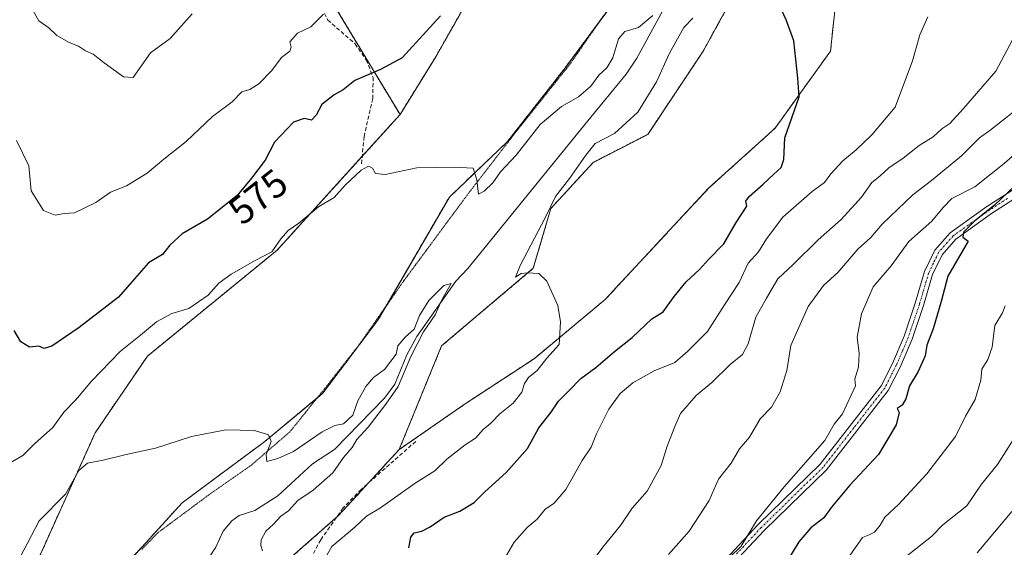
# Model space of a CAD drawing. Units: metres. Extents: x 597212 to 600663, y 4729115 to 4731478.
# Drawn here: x 598266 to 598519, y 4730787 to 4730923 of the extents above; entities that cross this region are included whole.
import ezdxf
from ezdxf.enums import TextEntityAlignment as Align

# ---------------------------------------------------------------- set-up
doc = ezdxf.new("R2010")
doc.units = ezdxf.units.M
doc.header["$MEASUREMENT"] = 0
for name, pattern in [('TRAZO_Y_PUNTO', [1, 0.5, -0.25, 0, -0.25]), ('TRAZOS', [0.75, 0.5, -0.25]), ('TRAZOS2', [0.375, 0.25, -0.125]), ('TRAZOSX2', [1.5, 1, -0.5])]:
    doc.linetypes.add(name, pattern=pattern)
for name, color, linetype, lineweight in [('Arbolado forestal', 92, 'TRAZOS', 0), ('Arbolado forestal CxS', 92, 'Continuous', 0), ('Camino', 19, 'Continuous', 0), ('Camino Cxs', 19, 'Continuous', 0), ('Camino eje', 39, 'TRAZO_Y_PUNTO', 13), ('Corriente natural lineal', 142, 'Continuous', 13), ('Cultivos herbáceos CxS', 92, 'Continuous', 0), ('Curva de nivel maestra', 36, 'Continuous', 30), ('Curva de nivel normal', 36, 'Continuous', 0), ('Rótulo de curva de nivel directora', 19, 'Continuous', 0), ('Senda', 19, 'TRAZOSX2', 0), ('Vía pecuaria eje', 92, 'TRAZOS2', 0)]:
    doc.layers.add(name, color=color, linetype=linetype, lineweight=lineweight)
doc.styles.add('Arial', font='txt', dxfattribs={"height": 0.2})

# ---------------------------------------------------------------- blocks, each defined once
blk = doc.blocks.new('*U151')
at = {"layer": 'Arbolado forestal CxS', "color": 92, "linetype": 'Continuous', "lineweight": 0}
blk.add_polyline3d([(598381.68, 4730929.03, 574.03), (598372.82, 4730913.43, 572.72), (598363.65, 4730898.59, 571.72), (598316.44, 4730976.7, 593.18)], dxfattribs=at)
blk = doc.blocks.new('*U159')
at = {"layer": 'Arbolado forestal CxS', "color": 92, "linetype": 'Continuous', "lineweight": 0}
blk.add_polyline3d([(598333.71, 4730783.04, 567.55), (598347.84, 4730795.51, 567.64), (598363.4, 4730812.43, 566.99), (598380.42, 4730824.23, 568.3), (598398.12, 4730835.81, 569.67), (598416.36, 4730851.02, 571.32), (598443, 4730879.63, 572.99), (598460.1, 4730895.09, 574.3), (598474.33, 4730914.86, 576.05), (598475.76, 4730928.48, 576.3), (598466.91, 4730936.66, 575.68), (598464.86, 4730959.82, 576.91), (598459.42, 4730968.68, 576.71), (598459.42, 4730991.85, 576.9), (598468.22, 4731016.81, 578.88), (598469.87, 4731020.19, 579.1), (598476.69, 4731034.17, 580.73), (598487.73, 4731050.95, 582.95), (598506.31, 4731071.11, 584.01), (598528.76, 4731089.46, 585.1)], dxfattribs=at)
blk = doc.blocks.new('*U168')
at = {"layer": 'Curva de nivel normal', "color": 36, "linetype": 'Continuous', "lineweight": 0}
blk.add_polyline3d([(598512.02, 4730785.94, 615), (598521, 4730796.53, 615)], dxfattribs=at)
blk = doc.blocks.new('*U175')
at = {"layer": 'Curva de nivel normal', "color": 36, "linetype": 'Continuous', "lineweight": 0}
for points in [[(598390.6, 4730784.52, 580), (598392.97, 4730788.67, 580), (598396.34, 4730792.44, 580), (598398.94, 4730794.54, 580), (598401, 4730797.16, 580), (598403.15, 4730798.62, 580), (598406.25, 4730802.21, 580), (598410.45, 4730809.67, 580), (598412.79, 4730813.09, 580), (598414.14, 4730816.46, 580), (598417.35, 4730822.82, 580), (598420.22, 4730826.84, 580), (598423.53, 4730829.64, 580), (598429, 4730832.69, 580), (598434.33, 4730834.86, 580), (598437.67, 4730837.74, 580), (598442.67, 4730842.81, 580), (598447.05, 4730849.68, 580), (598450.85, 4730855.38, 580), (598453.16, 4730860.38, 580), (598455.8, 4730863.33, 580), (598457.87, 4730866.67, 580), (598462.1, 4730872.2, 580), (598469.58, 4730878.76, 580), (598472.83, 4730881.12, 580), (598474.39, 4730883.32, 580), (598477.49, 4730886.72, 580), (598480.97, 4730889.53, 580), (598484.94, 4730893.38, 580), (598490.92, 4730900.52, 580), (598495.45, 4730912.43, 580), (598497.29, 4730919.05, 580), (598499.38, 4730923.74, 580)], [(598343.97, 4730924.39, 580), (598340.67, 4730921.17, 580), (598337.29, 4730919.52, 580), (598335.29, 4730917.29, 580), (598335.65, 4730915.91, 580), (598335.28, 4730914.9, 580), (598333.12, 4730913.21, 580), (598330.67, 4730909.95, 580), (598327.33, 4730906.47, 580), (598325, 4730905.04, 580), (598323, 4730904.45, 580), (598320.47, 4730901.83, 580), (598315.45, 4730898.12, 580), (598308.65, 4730891.67, 580), (598302.87, 4730887.1, 580), (598298.58, 4730883.52, 580), (598293.33, 4730880.25, 580), (598289.18, 4730878.64, 580), (598285.39, 4730876, 580), (598279.93, 4730873.35, 580), (598277.32, 4730873.18, 580), (598274.96, 4730872.75, 580), (598271.98, 4730873.92, 580), (598268.79, 4730879.01, 580), (598268.2, 4730885.39, 580), (598265.05, 4730891.92, 580)]]:
    blk.add_polyline3d(points, dxfattribs=at)
blk = doc.blocks.new('*U176')
at = {"layer": 'Curva de nivel normal', "color": 36, "linetype": 'Continuous', "lineweight": 0}
for points in [[(598412.79, 4730783.33, 585), (598415.76, 4730787.37, 585), (598420.36, 4730792.9, 585), (598423.36, 4730797.4, 585), (598427.17, 4730801.76, 585), (598430.79, 4730808.33, 585), (598432.32, 4730813.33, 585), (598434.29, 4730818.35, 585), (598435.79, 4730821.73, 585), (598439.8, 4730826.35, 585), (598443.84, 4730829.67, 585), (598448.52, 4730834.33, 585), (598451.68, 4730836.89, 585), (598453.18, 4730839.62, 585), (598455.15, 4730846.51, 585), (598457.87, 4730851.4, 585), (598460.79, 4730856.33, 585), (598464.73, 4730860, 585), (598471.14, 4730866.36, 585), (598477.08, 4730871.56, 585), (598482.33, 4730877.35, 585), (598485, 4730881.1, 585), (598487.01, 4730882.73, 585), (598489.37, 4730884.91, 585), (598493.01, 4730887.33, 585), (598497.12, 4730890.62, 585), (598500.7, 4730892.82, 585), (598503, 4730894.87, 585), (598505.02, 4730896.32, 585), (598508.54, 4730900.16, 585), (598516.83, 4730909.7, 585), (598523.26, 4730921.79, 585)], [(598310.21, 4730924.47, 585), (598304.49, 4730918.14, 585), (598299.5, 4730914.42, 585), (598295, 4730908.15, 585), (598292.53, 4730908.26, 585), (598287.54, 4730911.88, 585), (598284.76, 4730914.09, 585), (598282.78, 4730915, 585), (598280.94, 4730916.18, 585), (598278.56, 4730917.11, 585), (598275.42, 4730918.94, 585), (598273.37, 4730920.9, 585), (598270.73, 4730922.64, 585), (598269.26, 4730925.24, 585)]]:
    blk.add_polyline3d(points, dxfattribs=at)
blk = doc.blocks.new('*U177')
at = {"layer": 'Curva de nivel normal', "color": 36, "linetype": 'Continuous', "lineweight": 0}
for points in [[(598343.54, 4730783.08, 570), (598346.13, 4730787.55, 570), (598352, 4730792.47, 570), (598355, 4730795.36, 570), (598358.62, 4730797.44, 570), (598367.49, 4730803.79, 570), (598372.62, 4730806.97, 570), (598375.67, 4730810.01, 570), (598380.35, 4730813.65, 570), (598383.05, 4730815.37, 570), (598385.01, 4730817.63, 570), (598387, 4730819.26, 570), (598389.33, 4730821.66, 570), (598392.72, 4730824.42, 570), (598394.96, 4730827.19, 570), (598395.64, 4730829.4, 570), (598396.7, 4730830.99, 570), (598398.9, 4730832.76, 570), (598401.41, 4730835.92, 570), (598404.55, 4730839.45, 570), (598404.93, 4730845.29, 570), (598404.18, 4730849.49, 570), (598401.42, 4730855.76, 570), (598399.37, 4730857.7, 570), (598396.44, 4730857.93, 570), (598394.83, 4730857.69, 570), (598393.31, 4730856.76, 570), (598394.5, 4730859.81, 570), (598400.95, 4730872, 570), (598403.58, 4730877.48, 570), (598407.2, 4730882.13, 570), (598411.45, 4730888.15, 570), (598413.82, 4730891.17, 570), (598418.83, 4730893.67, 570), (598424.77, 4730899.18, 570), (598429.57, 4730906.96, 570), (598432.91, 4730914.33, 570), (598436.6, 4730921, 570), (598438.97, 4730923.33, 570)], [(598428.67, 4730924.04, 570), (598425, 4730920.96, 570), (598421.47, 4730919.95, 570), (598419.78, 4730918.07, 570), (598418.37, 4730913.16, 570), (598416.83, 4730910.62, 570), (598414.75, 4730908.73, 570), (598412.72, 4730905.85, 570), (598409.53, 4730903.13, 570), (598405.12, 4730900.67, 570), (598399.71, 4730896, 570), (598393.5, 4730888.13, 570), (598389.45, 4730883.85, 570), (598387.48, 4730881.06, 570), (598385.26, 4730878.86, 570), (598383.82, 4730878.09, 570), (598383.42, 4730881.84, 570), (598382.42, 4730884.77, 570), (598377.6, 4730885.02, 570), (598367.92, 4730884.92, 570), (598359.82, 4730883.15, 570), (598357.33, 4730883.39, 570), (598356.54, 4730884.78, 570), (598355.5, 4730885.33, 570), (598353.68, 4730884.28, 570), (598349.57, 4730880.46, 570), (598346.67, 4730877.29, 570), (598342.67, 4730874.89, 570), (598337.64, 4730870.62, 570), (598334.91, 4730868.79, 570), (598332.98, 4730866.6, 570), (598330.67, 4730863.3, 570), (598326.39, 4730861.08, 570), (598320.21, 4730857.53, 570), (598317.05, 4730855.22, 570), (598314.33, 4730852.16, 570), (598309.33, 4730848.75, 570), (598305, 4730847.46, 570), (598301, 4730845.27, 570), (598296.93, 4730841.86, 570), (598291.74, 4730837.78, 570), (598284.27, 4730830, 570), (598280.26, 4730825.21, 570), (598277.22, 4730822.06, 570), (598274.33, 4730818.17, 570), (598269.67, 4730813.96, 570), (598266.67, 4730810.94, 570), (598263.36, 4730809.08, 570)]]:
    blk.add_polyline3d(points, dxfattribs=at)
blk = doc.blocks.new('*U181')
at = {"layer": 'Curva de nivel normal', "color": 36, "linetype": 'Continuous', "lineweight": 0}
blk.add_polyline3d([(598432.64, 4730785.49, 590), (598438, 4730791.5, 590), (598443.14, 4730799.32, 590), (598445.49, 4730804.83, 590), (598448.82, 4730809, 590), (598450.91, 4730812.67, 590), (598453.51, 4730815.67, 590), (598456.27, 4730820.33, 590), (598459.12, 4730823.33, 590), (598461.42, 4730827.33, 590), (598463.1, 4730832.82, 590), (598464.09, 4730839.22, 590), (598468.6, 4730849.23, 590), (598472.5, 4730854.6, 590), (598476.19, 4730858, 590), (598481.4, 4730864, 590), (598484.67, 4730867, 590), (598487.62, 4730870.44, 590), (598495.48, 4730877.98, 590), (598500.33, 4730881.62, 590), (598508, 4730887.98, 590), (598512.67, 4730892.6, 590), (598515.33, 4730894.45, 590), (598524.67, 4730901.82, 590)], dxfattribs=at)
blk = doc.blocks.new('*U182')
at = {"layer": 'Curva de nivel normal', "color": 36, "linetype": 'Continuous', "lineweight": 0}
blk.add_polyline3d([(598448.33, 4730784.68, 595), (598451.33, 4730787.63, 595), (598455.33, 4730794.12, 595), (598462.4, 4730802.91, 595), (598472.86, 4730814.76, 595), (598475.26, 4730819, 595), (598477.4, 4730821.67, 595), (598480.74, 4730828.86, 595), (598480.58, 4730830.56, 595), (598481.53, 4730833.72, 595), (598481.68, 4730837.13, 595), (598481.16, 4730841.33, 595), (598482.32, 4730847.33, 595), (598485.27, 4730854.33, 595), (598489.96, 4730859.69, 595), (598494.49, 4730865.94, 595), (598500.4, 4730871.17, 595), (598503.34, 4730874.67, 595), (598505.54, 4730877, 595), (598511.45, 4730880, 595), (598518.96, 4730886, 595), (598523, 4730889.52, 595)], dxfattribs=at)
blk = doc.blocks.new('*U190')
at = {"layer": 'Curva de nivel normal', "color": 36, "linetype": 'Continuous', "lineweight": 0}
blk.add_polyline3d([(598519.25, 4730849.4, 605), (598518.59, 4730847.65, 605), (598516.58, 4730844.32, 605), (598515.87, 4730838.79, 605), (598514.79, 4730835.6, 605), (598513.21, 4730833.11, 605), (598512.99, 4730830.33, 605), (598511.49, 4730825.33, 605), (598509.04, 4730821, 605), (598506.46, 4730815.79, 605), (598499.13, 4730806.21, 605), (598491.82, 4730798.37, 605), (598488.34, 4730795.06, 605), (598487.1, 4730793, 605), (598485.66, 4730791.22, 605), (598484.29, 4730790.55, 605), (598482.55, 4730789.87, 605), (598479.33, 4730785.24, 605)], dxfattribs=at)
blk = doc.blocks.new('*U197')
at = {"layer": 'Curva de nivel normal', "color": 36, "linetype": 'Continuous', "lineweight": 0}
blk.add_polyline3d([(598328.26, 4730786.44, 565), (598327.87, 4730787.76, 565), (598327.89, 4730789.23, 565), (598329.11, 4730791.47, 565), (598331, 4730793.18, 565), (598333, 4730795.3, 565), (598335, 4730796.68, 565), (598337.33, 4730799.35, 565), (598341.33, 4730802.03, 565), (598346.33, 4730806.46, 565), (598349.12, 4730810.41, 565), (598351.34, 4730812.95, 565), (598352.52, 4730815.05, 565), (598355.42, 4730818.2, 565), (598359.97, 4730824.14, 565), (598363.16, 4730828.67, 565), (598366.44, 4730836.42, 565), (598369.71, 4730842.69, 565), (598372.71, 4730847.1, 565), (598374.35, 4730850.97, 565), (598376.75, 4730855.12, 565), (598374.94, 4730854.63, 565), (598371.03, 4730850.8, 565), (598368.61, 4730846.93, 565), (598367.31, 4730843.44, 565), (598365.04, 4730841.42, 565), (598363.08, 4730839.1, 565), (598362.66, 4730837, 565), (598359.67, 4730833, 565), (598356.84, 4730831, 565), (598354.82, 4730828.67, 565), (598352.77, 4730825, 565), (598351.5, 4730821.28, 565), (598349.12, 4730819.11, 565), (598346.87, 4730818.67, 565), (598343.63, 4730817.01, 565), (598336.24, 4730811.96, 565), (598332.23, 4730810.2, 565), (598329.36, 4730809.36, 565), (598329.19, 4730811.19, 565), (598330.52, 4730814.52, 565), (598329.85, 4730816.26, 565), (598326.21, 4730817.32, 565), (598318.86, 4730817.51, 565), (598310, 4730815.81, 565), (598300.73, 4730812.78, 565), (598293.22, 4730811.18, 565), (598287.33, 4730809.75, 565), (598283.3, 4730808.99, 565), (598281.04, 4730807.06, 565), (598277.58, 4730801, 565), (598270.87, 4730794.11, 565), (598265.87, 4730784.59, 565)], dxfattribs=at)
blk = doc.blocks.new('*U214')
at = {"layer": 'Curva de nivel normal', "color": 36, "linetype": 'Continuous', "lineweight": 0}
blk.add_polyline3d([(598522.29, 4730816.58, 610), (598517.27, 4730808.6, 610), (598513.17, 4730803.56, 610), (598509.4, 4730798.01, 610), (598503.23, 4730793.09, 610), (598500.31, 4730790.13, 610), (598493.41, 4730784.73, 610)], dxfattribs=at)
blk = doc.blocks.new('*U218')
at = {"layer": 'Curva de nivel maestra', "color": 36, "linetype": 'Continuous', "lineweight": 30}
for points in [[(598365.92, 4730787.16, 575), (598366.39, 4730789.9, 575), (598367.27, 4730791.08, 575), (598369.21, 4730791.44, 575), (598371.39, 4730792.58, 575), (598375, 4730795.07, 575), (598379.02, 4730796.62, 575), (598382.68, 4730798.88, 575), (598385.44, 4730801.56, 575), (598390.96, 4730806.57, 575), (598396.43, 4730812.76, 575), (598399.36, 4730818.02, 575), (598402.52, 4730822.06, 575), (598404.41, 4730824.94, 575), (598407.01, 4730827.58, 575), (598410.1, 4730830.73, 575), (598414.02, 4730833.52, 575), (598418.8, 4730837.68, 575), (598423.33, 4730841.25, 575), (598428.37, 4730846.08, 575), (598431.32, 4730847.89, 575), (598434.1, 4730851.84, 575), (598437.22, 4730855.59, 575), (598440.68, 4730858.77, 575), (598442.94, 4730861.33, 575), (598446.88, 4730865.33, 575), (598450.06, 4730870.79, 575), (598452.83, 4730875.02, 575), (598452.56, 4730876.29, 575), (598453.4, 4730877.54, 575), (598457.04, 4730880.7, 575), (598459.79, 4730883.28, 575), (598461.61, 4730885, 575), (598462.34, 4730886.99, 575), (598462.6, 4730892.6, 575), (598466.3, 4730903.14, 575), (598465.9, 4730907.9, 575), (598464.88, 4730917.54, 575), (598462.96, 4730922.96, 575), (598461.12, 4730926.78, 575)], [(598374.05, 4730924, 575), (598364.17, 4730913.19, 575), (598358.61, 4730910.16, 575), (598352, 4730907.36, 575), (598349, 4730904.9, 575), (598346.67, 4730903.64, 575), (598343.52, 4730901.21, 575), (598342.09, 4730898.42, 575), (598340.86, 4730897.12, 575), (598339, 4730897.56, 575), (598336.23, 4730896.61, 575), (598331.36, 4730891.46, 575), (598328.93, 4730886.83, 575), (598325.42, 4730882.21, 575), (598321.77, 4730877.76, 575), (598314.09, 4730871.71, 575), (598307.63, 4730867.91, 575), (598304.43, 4730865.04, 575), (598302.52, 4730862.57, 575), (598298.99, 4730860.42, 575), (598295.33, 4730856.39, 575), (598291.21, 4730851.61, 575), (598281.17, 4730843.82, 575), (598274.08, 4730839.07, 575), (598272.15, 4730838.44, 575), (598270.77, 4730839.05, 575), (598268.39, 4730838.79, 575), (598266.11, 4730840.11, 575), (598264.42, 4730843.08, 575)]]:
    blk.add_polyline3d(points, dxfattribs=at)
blk = doc.blocks.new('*U225')
at = {"layer": 'Curva de nivel maestra', "color": 36, "linetype": 'Continuous', "lineweight": 30}
blk.add_polyline3d([(598521.84, 4730880.33, 600), (598516.53, 4730875.33, 600), (598511.34, 4730871.18, 600), (598508.53, 4730868.38, 600), (598508.38, 4730867.03, 600), (598509.72, 4730865.99, 600), (598504.49, 4730857, 600), (598502.8, 4730850.56, 600), (598500.72, 4730843.51, 600), (598499.12, 4730839.29, 600), (598498.68, 4730836.54, 600), (598496.9, 4730832.5, 600), (598494.64, 4730828.88, 600), (598493.69, 4730825.47, 600), (598492.77, 4730823.89, 600), (598491.5, 4730823.02, 600), (598492, 4730822.01, 600), (598491.19, 4730818.8, 600), (598486.65, 4730811.15, 600), (598479.34, 4730803.33, 600), (598474.6, 4730797.67, 600), (598472.58, 4730794.91, 600), (598469.24, 4730792.3, 600), (598466.19, 4730788.7, 600), (598463.3, 4730783.91, 600)], dxfattribs=at)
blk = doc.blocks.new('*U230')
at = {"layer": 'Camino Cxs', "color": 19, "linetype": 'Continuous', "lineweight": 0}
for points in [[(598525.11, 4730879.11, 600.83), (598515.77, 4730873.11, 600.4), (598506.58, 4730866.57, 599.59), (598503.03, 4730862.51, 599.28), (598500.59, 4730857.42, 599.13), (598498.23, 4730849.47, 599.16), (598495.35, 4730840.87, 598.63), (598492.24, 4730833.68, 598.61), (598489.2, 4730827.67, 598.03), (598473.29, 4730807.23, 596.89), (598457.3, 4730791.64, 596.03), (598444.25, 4730777.75, 595.34)], [(598442.58, 4730779.17, 594.7), (598455.74, 4730793.17, 595.42), (598471.66, 4730808.69, 596.19), (598487.34, 4730828.85, 597.45), (598490.26, 4730834.61, 597.89), (598493.3, 4730841.65, 598.14), (598496.14, 4730850.13, 598.59), (598498.54, 4730858.21, 598.72), (598501.18, 4730863.73, 598.7), (598505.1, 4730868.21, 598.77), (598514.54, 4730874.93, 599.06), (598524.02, 4730881.01, 599.85)]]:
    blk.add_polyline3d(points, dxfattribs=at)

msp = doc.modelspace()

# ---------------------------------------------------------------- linework, layer by layer
at = {"layer": 'Arbolado forestal', "color": 92, "linetype": 'TRAZOS', "lineweight": 0}
for points in [[(598363.4, 4730812.43, 566.99), (598380.42, 4730824.23, 568.3), (598398.12, 4730835.82, 569.67), (598416.36, 4730851.02, 571.32), (598443, 4730879.63, 572.99), (598460.09, 4730895.09, 574.3), (598474.33, 4730914.86, 576.05), (598475.76, 4730928.48, 576.3), (598466.9, 4730936.66, 575.68), (598464.86, 4730959.82, 576.91), (598459.42, 4730968.68, 576.71), (598459.42, 4730991.85, 576.9), (598468.22, 4731016.81, 578.88), (598469.87, 4731020.19, 579.1), (598476.69, 4731034.17, 580.73), (598487.73, 4731050.96, 582.95), (598506.31, 4731071.11, 584.01), (598528.76, 4731089.46, 585.1), (598550.58, 4731107.15, 585.5), (598576.75, 4731129.41, 586.82), (598587.56, 4731150.22, 587.27), (598615.48, 4731168.26, 590.25)], [(598471.53, 4731165.49, 587.65), (598460.26, 4731152.02, 587.57), (598448.01, 4731133.86, 587.21), (598447.76, 4731113.17, 584.32), (598442.33, 4731096.83, 582.52), (598421.92, 4731084.58, 583.25), (598404.91, 4731069.61, 582.9), (598391.14, 4731046.62, 582.24), (598384.5, 4731027.43, 582.15), (598384.84, 4730993.71, 579.86), (598377.69, 4730976.7, 580.35), (598373.95, 4730946.41, 577.98), (598378.37, 4730940.29, 576.08), (598381.68, 4730929.03, 574.03), (598372.82, 4730913.43, 572.72), (598363.65, 4730898.59, 571.72)], [(598363.65, 4730898.59, 571.72), (598316.44, 4730976.7, 593.18)], [(598419.7, 4730928.94, 572.84), (598414.87, 4730922.43, 572.27), (598405.98, 4730910.45, 571.71), (598391.31, 4730891.69, 570.61), (598376.33, 4730877.38, 569.58), (598360.03, 4730849.29, 567.98), (598357.96, 4730845.74, 567.46), (598343.8, 4730826.97, 565.97), (598342.38, 4730825.79, 565.91), (598328.84, 4730814.52, 564.98), (598307.6, 4730798.75, 563.93), (598293.98, 4730783.8, 563.01)], [(598363.4, 4730812.43, 566.99), (598374.34, 4730839.13, 568.19), (598397.9, 4730859.06, 570.09), (598402.43, 4730874.47, 569.67), (598413.3, 4730886.25, 570.58), (598427.35, 4730893.49, 572.31), (598441.59, 4730914.86, 573.65), (598448.8, 4730928.04, 574)], [(598363.65, 4730898.59, 571.72), (598353.91, 4730887.85, 571.04), (598332.07, 4730863.75, 569.27), (598298.7, 4730836.5, 567.8), (598285.24, 4730816.77, 565.89), (598278, 4730800.71, 564.78), (598270.44, 4730783.84, 563.51)], [(598135.62, 4730538.71, 549.22), (598134.17, 4730555.25, 549.81), (598143.32, 4730576.86, 550.81), (598162.44, 4730605.96, 552.46), (598197.36, 4730633.39, 555.48), (598228.95, 4730655.01, 556.8), (598237.92, 4730659.02, 557.55), (598244.75, 4730662.07, 558.31), (598268.03, 4730672.47, 559.08), (598273.34, 4730675.07, 559.1), (598293.51, 4730684.95, 560.4), (598308.76, 4730692.42, 562.8), (598318.74, 4730712.37, 562.88), (598318.83, 4730715.27, 562.77), (598319.57, 4730739.81, 563.09), (598324.56, 4730763.92, 564.59), (598333.71, 4730783.04, 567.55), (598347.33, 4730795.06, 567.64), (598347.84, 4730795.51, 567.64), (598355.54, 4730803.88, 566.73), (598363.4, 4730812.43, 566.99)], [(598135.62, 4730538.71, 549.22), (598134.17, 4730555.25, 549.81), (598143.32, 4730576.86, 550.81), (598162.44, 4730605.96, 552.46), (598197.36, 4730633.39, 555.48), (598228.95, 4730655.01, 556.8), (598237.92, 4730659.02, 557.55), (598244.75, 4730662.07, 558.31), (598268.03, 4730672.47, 559.08), (598273.34, 4730675.07, 559.1), (598293.51, 4730684.95, 560.4), (598308.76, 4730692.42, 562.8), (598318.74, 4730712.37, 562.88), (598318.83, 4730715.27, 562.77), (598319.57, 4730739.81, 563.09), (598324.56, 4730763.92, 564.59), (598333.71, 4730783.04, 567.55), (598347.33, 4730795.06, 567.64), (598347.84, 4730795.51, 567.64), (598355.54, 4730803.88, 566.73), (598363.4, 4730812.43, 566.99)]]:
    msp.add_polyline3d(points, dxfattribs=at)
at = {"layer": 'Arbolado forestal CxS', "color": 92, "linetype": 'Continuous', "lineweight": 0}
for points in [[(598265.4, 4731012.11, 598.1), (598280.71, 4731012.11, 598.91), (598293.29, 4730995.43, 596.41), (598296.02, 4730989.97, 595.59), (598297.73, 4730968.87, 592.04), (598306.23, 4730969.89, 592.05), (598308.26, 4730972.79, 592.54), (598311, 4730976.7, 593.18), (598316.44, 4730976.7, 593.18), (598316.44, 4730976.7, 593.18), (598363.65, 4730898.59, 571.72), (598332.07, 4730863.75, 569.27), (598298.7, 4730836.5, 567.8), (598285.24, 4730816.77, 565.89), (598278, 4730800.71, 564.78), (598270.44, 4730783.84, 563.51)], [(598293.98, 4730783.8, 563.01), (598307.6, 4730798.75, 563.93), (598328.84, 4730814.52, 564.98), (598343.8, 4730826.97, 565.97), (598357.96, 4730845.74, 567.46), (598376.33, 4730877.38, 569.58), (598391.31, 4730891.69, 570.61), (598405.98, 4730910.45, 571.71), (598425.67, 4730936.99, 573.13)], [(598448.8, 4730928.04, 574), (598441.59, 4730914.86, 573.65), (598427.35, 4730893.49, 572.31), (598413.3, 4730886.25, 570.58), (598402.43, 4730874.47, 569.67), (598397.9, 4730859.06, 570.09), (598374.34, 4730839.13, 568.19), (598363.4, 4730812.43, 566.99), (598363.4, 4730812.43, 566.99), (598347.84, 4730795.51, 567.64), (598333.71, 4730783.04, 567.55)]]:
    msp.add_polyline3d(points, dxfattribs=at)
at = {"layer": 'Camino', "color": 19, "linetype": 'Continuous', "lineweight": 0}
for points in [[(598442.58, 4730779.17, 594.7), (598455.74, 4730793.17, 595.42), (598471.66, 4730808.69, 596.19), (598487.34, 4730828.85, 597.45), (598490.26, 4730834.61, 597.89), (598493.3, 4730841.65, 598.14), (598496.14, 4730850.13, 598.59), (598498.54, 4730858.21, 598.72), (598501.18, 4730863.73, 598.7), (598505.1, 4730868.21, 598.77), (598514.54, 4730874.93, 599.06), (598524.02, 4730881.01, 599.85)], [(598525.11, 4730879.11, 600.83), (598515.77, 4730873.11, 600.4), (598506.58, 4730866.57, 599.59), (598503.03, 4730862.51, 599.28), (598500.59, 4730857.42, 599.13), (598498.23, 4730849.47, 599.16), (598495.35, 4730840.87, 598.63), (598492.24, 4730833.68, 598.61), (598489.2, 4730827.67, 598.03), (598473.29, 4730807.23, 596.89), (598457.3, 4730791.64, 596.03), (598444.25, 4730777.75, 595.34)]]:
    msp.add_polyline3d(points, dxfattribs=at)
at = {"layer": 'Camino eje', "color": 39, "linetype": 'TRAZO_Y_PUNTO', "lineweight": 13}
msp.add_polyline3d([(598519.83, 4730877.02, 599.89), (598515.16, 4730874.02, 599.83), (598505.84, 4730867.39, 599.23), (598502.11, 4730863.12, 599.07), (598500.79, 4730860.36, 598.98), (598499.57, 4730857.82, 598.94), (598497.19, 4730849.8, 598.85), (598494.33, 4730841.26, 598.39), (598492.77, 4730837.67, 598.39), (598491.25, 4730834.15, 598.27), (598489.79, 4730831.27, 597.93), (598488.27, 4730828.26, 597.75), (598480.32, 4730818.04, 596.64), (598472.48, 4730807.96, 596.53), (598456.52, 4730792.41, 595.76), (598450, 4730785.46, 595.1)], dxfattribs=at)
at = {"layer": 'Corriente natural lineal', "color": 142, "linetype": 'Continuous', "lineweight": 13}
msp.add_polyline3d([(598431.73, 4730926.31, 569.8), (598424.54, 4730913.09, 568.92), (598421.8, 4730908.95, 568.1), (598411.9, 4730896.94, 566.99), (598381.09, 4730858.97, 565.41), (598377.99, 4730855.71, 565.43), (598367.95, 4730841.55, 565.54), (598365.42, 4730836.83, 565.16), (598362.31, 4730829.28, 565.06), (598359.64, 4730825.67, 564.94), (598346.81, 4730812.46, 564.44), (598341.09, 4730808.78, 564.28), (598332.23, 4730800.53, 564.42), (598326.34, 4730796.81, 564.08), (598322.3, 4730795.53, 563.88), (598320.37, 4730794.13, 563.71), (598318.14, 4730791.51, 563.44), (598316.27, 4730787.36, 563.04), (598314.78, 4730785.13, 562.89)], dxfattribs=at)
at = {"layer": 'Cultivos herbáceos CxS', "color": 92, "linetype": 'Continuous', "lineweight": 0}
for points in [[(598363.4, 4730812.43, 566.99), (598380.42, 4730824.23, 568.3), (598398.12, 4730835.82, 569.67), (598416.36, 4730851.02, 571.32), (598443, 4730879.63, 572.99), (598460.09, 4730895.09, 574.3), (598474.33, 4730914.86, 576.05), (598475.76, 4730928.48, 576.3), (598466.9, 4730936.66, 575.68), (598464.86, 4730959.82, 576.91), (598459.42, 4730968.68, 576.71), (598459.42, 4730991.85, 576.9), (598468.22, 4731016.81, 578.88), (598469.87, 4731020.19, 579.1), (598476.69, 4731034.17, 580.73), (598487.73, 4731050.96, 582.95), (598506.31, 4731071.11, 584.01), (598528.76, 4731089.46, 585.1), (598550.58, 4731107.15, 585.5), (598576.75, 4731129.41, 586.82), (598587.56, 4731150.22, 587.27), (598615.48, 4731168.26, 590.25)], [(598270.44, 4730783.84, 563.51), (598278, 4730800.71, 564.78), (598285.24, 4730816.77, 565.89), (598298.7, 4730836.5, 567.8), (598332.07, 4730863.75, 569.27), (598363.65, 4730898.59, 571.72), (598372.82, 4730913.43, 572.72), (598381.68, 4730929.03, 574.03), (598378.37, 4730940.29, 576.08), (598373.95, 4730946.41, 577.98), (598377.69, 4730976.7, 580.35), (598384.84, 4730993.71, 579.86), (598384.5, 4731027.43, 582.15), (598391.14, 4731046.62, 582.24), (598404.91, 4731069.61, 582.9), (598421.92, 4731084.58, 583.25), (598442.33, 4731096.83, 582.52), (598447.76, 4731113.17, 584.32), (598448.01, 4731133.86, 587.21), (598460.26, 4731152.02, 587.57), (598471.53, 4731165.49, 587.65)], [(598471.53, 4731165.49, 587.65), (598460.26, 4731152.02, 587.57), (598448.01, 4731133.86, 587.21), (598447.76, 4731113.17, 584.32), (598442.33, 4731096.83, 582.52), (598421.92, 4731084.58, 583.25), (598404.91, 4731069.61, 582.9), (598391.14, 4731046.62, 582.24), (598384.5, 4731027.43, 582.15), (598384.84, 4730993.71, 579.86), (598377.69, 4730976.7, 580.35), (598373.95, 4730946.41, 577.98), (598378.37, 4730940.29, 576.08), (598381.68, 4730929.03, 574.03), (598372.82, 4730913.43, 572.72), (598363.65, 4730898.59, 571.72)], [(598425.67, 4730936.99, 573.13), (598405.98, 4730910.45, 571.71), (598391.31, 4730891.69, 570.61), (598376.33, 4730877.38, 569.58), (598357.96, 4730845.74, 567.46), (598343.8, 4730826.97, 565.97), (598328.84, 4730814.52, 564.98), (598307.6, 4730798.75, 563.93), (598293.98, 4730783.8, 563.01)], [(598419.7, 4730928.94, 572.84), (598414.87, 4730922.43, 572.27), (598405.98, 4730910.45, 571.71), (598391.31, 4730891.69, 570.61), (598376.33, 4730877.38, 569.58), (598360.03, 4730849.29, 567.98), (598357.96, 4730845.74, 567.46), (598343.8, 4730826.97, 565.97), (598342.38, 4730825.79, 565.91), (598328.84, 4730814.52, 564.98), (598307.6, 4730798.75, 563.93), (598293.98, 4730783.8, 563.01)], [(598475.76, 4730928.48, 576.3), (598474.33, 4730914.86, 576.05), (598460.1, 4730895.09, 574.3), (598443, 4730879.63, 572.99), (598416.36, 4730851.02, 571.32), (598398.12, 4730835.81, 569.67), (598380.42, 4730824.23, 568.3), (598363.4, 4730812.43, 566.99), (598374.34, 4730839.13, 568.19), (598397.9, 4730859.06, 570.09), (598402.43, 4730874.47, 569.67), (598413.3, 4730886.25, 570.58), (598427.35, 4730893.49, 572.31), (598441.59, 4730914.86, 573.65), (598448.8, 4730928.04, 574)], [(598363.4, 4730812.43, 566.99), (598374.34, 4730839.13, 568.19), (598397.9, 4730859.06, 570.09), (598402.43, 4730874.47, 569.67), (598413.3, 4730886.25, 570.58), (598427.35, 4730893.49, 572.31), (598441.59, 4730914.86, 573.65), (598448.8, 4730928.04, 574)], [(598363.65, 4730898.59, 571.72), (598353.91, 4730887.85, 571.04), (598332.07, 4730863.75, 569.27), (598298.7, 4730836.5, 567.8), (598285.24, 4730816.77, 565.89), (598278, 4730800.71, 564.78), (598270.44, 4730783.84, 563.51)]]:
    msp.add_polyline3d(points, dxfattribs=at)
at = {"layer": 'Senda', "color": 19, "linetype": 'TRAZOSX2', "lineweight": 0}
for points in [[(598303.66, 4730985.14, 594.31), (598311.88, 4730981.31, 593.66), (598314.69, 4730977.22, 593.25), (598316.59, 4730972.37, 592.51), (598318.5, 4730960.84, 590.35), (598320.08, 4730956.21, 589.38), (598320.88, 4730954.96, 589.03), (598324.29, 4730951.46, 588.09), (598329.95, 4730946.33, 586.6), (598336.22, 4730939.1, 584.14), (598338.53, 4730936.15, 583.22), (598340.88, 4730931.9, 582), (598342.79, 4730927.23, 580.73), (598345.07, 4730922.89, 579.45), (598352.08, 4730916.77, 577.23), (598354.96, 4730912.65, 576.04), (598356.71, 4730908.13, 574.8), (598356.63, 4730902.68, 573.97), (598354.38, 4730892.92, 572.36), (598353.71, 4730885.71, 570.64)], [(598367.67, 4730814.54, 567.33), (598353.63, 4730802.2, 566.86), (598349.02, 4730797.45, 567.3), (598343.23, 4730789.25, 568.79), (598340.24, 4730783.58, 569.1)]]:
    msp.add_polyline3d(points, dxfattribs=at)
at = {"layer": 'Vía pecuaria eje', "color": 92, "linetype": 'TRAZOS2', "lineweight": 0}
msp.add_polyline3d([(598415.87, 4730923.87, 572.39), (598413.02, 4730919.76, 572.15), (598410.18, 4730915.65, 572.12), (598407.34, 4730911.54, 571.8), (598404.51, 4730907.99, 571.54), (598401.68, 4730904.44, 571.42), (598398.85, 4730900.9, 570.92), (598396.02, 4730897.35, 570.94), (598393.2, 4730893.8, 570.67), (598390.2, 4730889.92, 570.52), (598387.2, 4730886.04, 570.16), (598384.2, 4730882.16, 570.02), (598381.2, 4730878.28, 569.79), (598378.46, 4730874.58, 569.59), (598375.73, 4730870.89, 569.45), (598372.99, 4730867.19, 569.07), (598370.26, 4730863.49, 568.9), (598367.52, 4730859.8, 568.64), (598364.79, 4730856.1, 568.3), (598362.39, 4730852.68, 568.01), (598360, 4730849.25, 567.98), (598357.61, 4730845.83, 567.45), (598355.21, 4730842.4, 567.24), (598352.82, 4730838.98, 566.95), (598349.98, 4730835.38, 566.7), (598347.15, 4730831.78, 566.32), (598344.32, 4730828.18, 566.07), (598341.32, 4730824.47, 565.91), (598338.33, 4730820.76, 565.54), (598335.34, 4730817.04, 565.31), (598332.03, 4730814.19, 565.17), (598328.73, 4730811.34, 564.91), (598325.43, 4730808.48, 564.81), (598321.75, 4730805.9, 564.57), (598318.07, 4730803.33, 564.38), (598314.38, 4730800.75, 564.15), (598311.1, 4730798.31, 564.06), (598307.82, 4730795.87, 563.75), (598304.54, 4730793.43, 563.66), (598301.26, 4730791, 563.56), (598299.25, 4730788.88, 563.43), (598297.23, 4730786.77, 563.15)], dxfattribs=at)

# ---------------------------------------------------------------- block references
at = {"layer": 'Arbolado forestal CxS', "color": 92, "linetype": 'Continuous', "lineweight": 0}
for name in ['*U151', '*U159']:
    msp.add_blockref(name, (0, 0), dxfattribs=at)
at = {"layer": 'Camino Cxs', "color": 19, "linetype": 'Continuous', "lineweight": 0}
msp.add_blockref('*U230', (0, 0), dxfattribs=at)
at = {"layer": 'Curva de nivel maestra', "color": 36, "linetype": 'Continuous', "lineweight": 30}
for name in ['*U218', '*U225']:
    msp.add_blockref(name, (0, 0), dxfattribs=at)
at = {"layer": 'Curva de nivel normal', "color": 36, "linetype": 'Continuous', "lineweight": 0}
for name in ['*U181', '*U176', '*U175', '*U177', '*U197', '*U214', '*U190', '*U182', '*U168']:
    msp.add_blockref(name, (0, 0), dxfattribs=at)

# ---------------------------------------------------------------- texts
at = {"layer": 'Rótulo de curva de nivel directora', "color": 19, "linetype": 'Continuous', "lineweight": 0, "style": 'Arial'}
msp.add_text('575', height=7, rotation=38.2297, dxfattribs=at).set_placement((598327.12, 4730877.48), align=Align.MIDDLE_CENTER)

doc.saveas('drawing.dxf')
